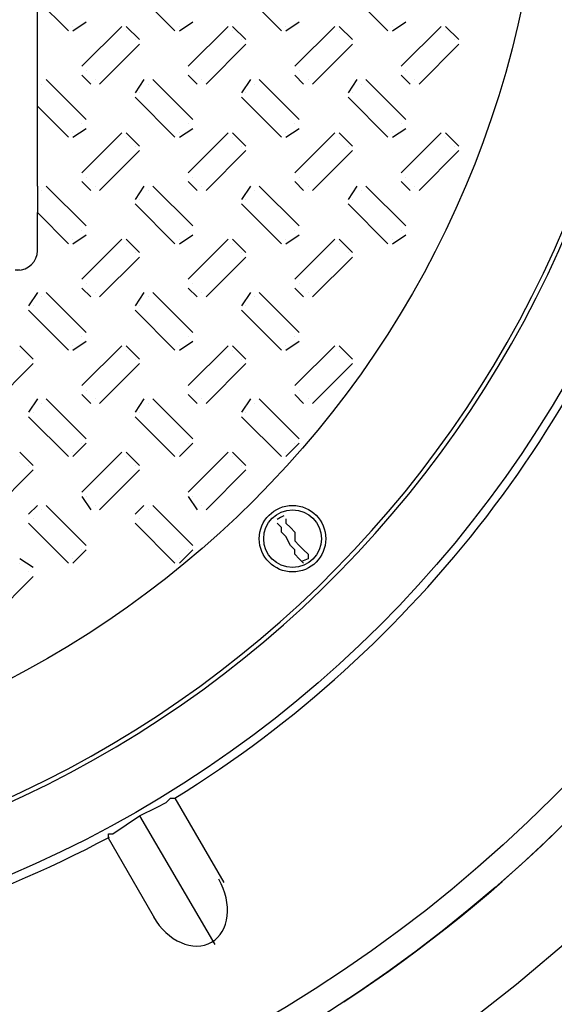
# Model space of a CAD drawing. Units: inches. Extents: x 8.4 to 32.2, y 11 to 25.3.
# Drawn here: x 20.1 to 20.4, y 22.5 to 23 of the extents above; entities that cross this region are included whole.
import ezdxf

# ---------------------------------------------------------------- set-up
doc = ezdxf.new("R2010")
doc.units = ezdxf.units.IN
doc.header["$MEASUREMENT"] = 0
doc.layers.add('PDF_object', color=7, linetype='Continuous')

msp = doc.modelspace()

# ---------------------------------------------------------------- linework, layer by layer
at = {"layer": 'PDF_object', "lineweight": 25}
for points in [[(20.17077307364046, 22.98304483069156), (20.19151880560457, 22.96229909872745)], [(20.22609710196077, 22.98304483069156), (20.24684283392488, 22.96229909872745)], [(20.28142113028108, 22.98304483069156), (20.30216686224519, 22.96229909872745)], [(20.12006076529085, 22.92311219702457), (20.12006076529085, 22.93694268500064), (20.12006076529085, 22.97843414892886), (20.13619633459627, 22.96229857962344)], [(20.13850141592561, 22.96229935827945), (20.14541665991365, 22.96690952093814)], [(20.13850141592561, 22.96460418005679), (20.13850141592561, 22.96460418005679)], [(20.16385860830842, 22.96460418005679), (20.14311287634431, 22.94385844809268)], [(20.1730778954178, 22.95768867651675), (20.16616265142977, 22.96460392050479)], [(20.19382336782991, 22.96460418005679), (20.19382336782991, 22.96460418005679)], [(20.19382544424592, 22.96229935827945), (20.20074068823396, 22.96690952093814)], [(20.21918056021272, 22.96460418005679), (20.19843482824861, 22.94385844809268)], [(20.22840192373811, 22.95768867651675), (20.22148667975008, 22.96460392050479)], [(20.24914739615022, 22.96229935827945), (20.25606264013826, 22.96690952093814)], [(20.24914739615022, 22.96460418005679), (20.24914739615022, 22.96460418005679)], [(20.27450458853303, 22.96460418005679), (20.25375885656893, 22.94385844809268)], [(20.28372595205843, 22.95768867651675), (20.27681070807039, 22.96460392050479)], [(20.30447142447053, 22.96229935827945), (20.31138666845857, 22.96690952093814)], [(20.30447142447053, 22.96460418005679), (20.30447142447053, 22.96460418005679)], [(20.32982654043733, 22.96460418005679), (20.30908080847322, 22.94385844809268)], [(20.33904790396272, 22.95768867651675), (20.33213265997469, 22.96460392050479)], [(20.16616343008577, 22.96229935827945), (20.16616343008577, 22.96229935827945)], [(20.17077307364046, 22.95768867651675), (20.17077307364046, 22.95768867651675)], [(20.22148745840608, 22.96229935827945), (20.22148745840608, 22.96229935827945)], [(20.22609710196077, 22.95768867651675), (20.22609710196077, 22.95768867651675)], [(20.27680941031038, 22.96229935827945), (20.27680941031038, 22.96229935827945)], [(20.28142113028108, 22.95768867651675), (20.28142113028108, 22.95768867651675)], [(20.33213343863069, 22.96229935827945), (20.33213343863069, 22.96229935827945)], [(20.33674308218538, 22.95768867651675), (20.33674308218538, 22.95768867651675)], [(20.15233449942171, 22.9346383823273), (20.17308023138582, 22.95538411429141)], [(20.207656451326, 22.9346383823273), (20.22840218329011, 22.95538411429141)], [(20.2629784032303, 22.9346383823273), (20.28372413519441, 22.95538411429141)], [(20.31830243155061, 22.9346383823273), (20.33904816351473, 22.95538411429141)], [(20.14311313589631, 22.93924698767398), (20.14772329855501, 22.93463682501529)], [(20.14541795767366, 22.94155388586734), (20.14541795767366, 22.94155388586734)], [(20.19843508780061, 22.93924698767398), (20.2030452504593, 22.93463682501529)], [(20.20073990957795, 22.94155388586734), (20.20073990957795, 22.94155388586734)], [(20.25375911612092, 22.93924698767398), (20.25836927877962, 22.93463682501529)], [(20.25606393789827, 22.94155388586734), (20.25606393789827, 22.94155388586734)], [(20.30908314444124, 22.93924698767398), (20.31369330709993, 22.93463682501529)], [(20.31138588980257, 22.94155388586734), (20.31138588980257, 22.94155388586734)], [(20.12006076529085, 22.93694216589664), (20.12006076529085, 22.93694216589664)], [(20.12236558706819, 22.93463734411929), (20.12236558706819, 22.93463734411929)], [(20.14541588125764, 22.91619669348453), (20.12467014929354, 22.93694242544864)], [(20.15002760122835, 22.93694216589664), (20.15002760122835, 22.93694216589664)], [(20.17538479361116, 22.93694216589664), (20.17077463095247, 22.9300269219086)], [(20.1776896153885, 22.93463734411929), (20.1776896153885, 22.93463734411929)], [(20.20073990957795, 22.91619669348453), (20.17999417761385, 22.93694242544864)], [(20.20535162954866, 22.93694216589664), (20.20535162954866, 22.93694216589664)], [(20.23070674551546, 22.93694216589664), (20.22609658285677, 22.9300269219086)], [(20.2330115672928, 22.93463734411929), (20.2330115672928, 22.93463734411929)], [(20.25606186148225, 22.91619669348453), (20.23531612951814, 22.93694242544864)], [(20.26067358145296, 22.93694216589664), (20.26067358145296, 22.93694216589664)], [(20.28603077383577, 22.93694216589664), (20.28142061117708, 22.9300269219086)], [(20.28833559561311, 22.93463734411929), (20.28833559561311, 22.93463734411929)], [(20.31138588980257, 22.91619669348453), (20.29064015783846, 22.93694242544864)], [(20.31599760977327, 22.93694216589664), (20.31599760977327, 22.93694216589664)], [(20.17077307364046, 22.92772184057925), (20.19151880560457, 22.90697610861514)], [(20.1730778954178, 22.9300277005646), (20.1730778954178, 22.9300277005646)], [(20.22609710196077, 22.92772184057925), (20.24684283392488, 22.90697610861514)], [(20.22840192373811, 22.9300277005646), (20.22840192373811, 22.9300277005646)], [(20.28142113028108, 22.92772184057925), (20.30216686224519, 22.90697610861514)], [(20.28372595205843, 22.9300277005646), (20.28372595205843, 22.9300277005646)], [(20.12006076529085, 22.88161969488834), (20.12006076529085, 22.92311115881656), (20.13619633459627, 22.90697558951114)], [(20.13850141592561, 22.90697532995913), (20.14541665991365, 22.91158549261782)], [(20.14311313589631, 22.91389083349917), (20.14311313589631, 22.91389083349917)], [(20.19382544424592, 22.90697532995913), (20.20074068823396, 22.91158549261782)], [(20.19843508780061, 22.91389083349917), (20.19843508780061, 22.91389083349917)], [(20.24914739615022, 22.90697532995913), (20.25606264013826, 22.91158549261782)], [(20.25375703970491, 22.91389083349917), (20.25375703970491, 22.91389083349917)], [(20.30447142447053, 22.90697532995913), (20.31138666845857, 22.91158549261782)], [(20.30908106802522, 22.91389083349917), (20.30908106802522, 22.91389083349917)], [(20.13850141592561, 22.90928118994449), (20.13850141592561, 22.90928118994449)], [(20.16385860830842, 22.90928118994449), (20.14311287634431, 22.88853545798037)], [(20.1730778954178, 22.90236568640445), (20.16616265142977, 22.90928093039248)], [(20.16616343008577, 22.90697532995913), (20.16616343008577, 22.90697532995913)], [(20.19382336782991, 22.90928118994449), (20.19382336782991, 22.90928118994449)], [(20.21918056021272, 22.90928118994449), (20.19843482824861, 22.88853545798037)], [(20.22840192373811, 22.90236568640445), (20.22148667975008, 22.90928093039248)], [(20.22148745840608, 22.90697532995913), (20.22148745840608, 22.90697532995913)], [(20.24914739615022, 22.90928118994449), (20.24914739615022, 22.90928118994449)], [(20.27450458853303, 22.90928118994449), (20.25375885656893, 22.88853545798037)], [(20.27680941031038, 22.90697532995913), (20.27680941031038, 22.90697532995913)], [(20.28372595205843, 22.90236568640445), (20.27681070807039, 22.90928093039248)], [(20.30447142447053, 22.90928118994449), (20.30447142447053, 22.90928118994449)], [(20.32982654043733, 22.90928118994449), (20.30908080847322, 22.88853545798037)], [(20.33904790396272, 22.90236568640445), (20.33213265997469, 22.90928093039248)], [(20.33213343863069, 22.90697532995913), (20.33213343863069, 22.90697532995913)], [(20.17077307364046, 22.90236568640445), (20.17077307364046, 22.90236568640445)], [(20.22609710196077, 22.90236568640445), (20.22609710196077, 22.90236568640445)], [(20.28142113028108, 22.90236568640445), (20.28142113028108, 22.90236568640445)], [(20.33674308218538, 22.90236568640445), (20.33674308218538, 22.90236568640445)], [(20.15233449942171, 22.87931539221499), (20.17308023138582, 22.90006112417911)], [(20.207656451326, 22.87931539221499), (20.22840218329011, 22.90006112417911)], [(20.2629784032303, 22.87931539221499), (20.28372413519441, 22.90006112417911)], [(20.31830243155061, 22.87931539221499), (20.33904816351473, 22.90006112417911)], [(20.14541795767366, 22.88622985754703), (20.14541795767366, 22.88622985754703)], [(20.20073990957795, 22.88622985754703), (20.20073990957795, 22.88622985754703)], [(20.25606393789827, 22.88622985754703), (20.25606393789827, 22.88622985754703)], [(20.31138588980257, 22.88622985754703), (20.31138588980257, 22.88622985754703)], [(20.12006076529085, 22.88161917578433), (20.12006076529085, 22.86778868780826)], [(20.14541588125764, 22.86087370337222), (20.12467014929354, 22.88161943533633)], [(20.14311313589631, 22.88392503576968), (20.14772329855501, 22.87931487311099)], [(20.15002760122835, 22.88162021399234), (20.15002760122835, 22.88162021399234)], [(20.17538479361116, 22.88161917578433), (20.17077463095247, 22.87470393179629)], [(20.20073990957795, 22.86087370337222), (20.17999417761385, 22.88161943533633)], [(20.19843508780061, 22.88392503576968), (20.2030452504593, 22.87931487311099)], [(20.20535162954866, 22.88162021399234), (20.20535162954866, 22.88162021399234)], [(20.23070674551546, 22.88161917578433), (20.22609658285677, 22.87470393179629)], [(20.25606186148225, 22.86087370337222), (20.23531612951814, 22.88161943533633)], [(20.25375911612092, 22.88392503576968), (20.25836927877962, 22.87931487311099)], [(20.26067358145296, 22.88162021399234), (20.26067358145296, 22.88162021399234)], [(20.28603077383577, 22.88161917578433), (20.28142061117708, 22.87470393179629)], [(20.31138588980257, 22.86087370337222), (20.29064015783846, 22.88161943533633)], [(20.30908314444124, 22.88392503576968), (20.31369330709993, 22.87931487311099)], [(20.31599760977327, 22.88162021399234), (20.31599760977327, 22.88162021399234)], [(20.12236558706819, 22.87931435400699), (20.12236558706819, 22.87931435400699)], [(20.1776896153885, 22.87931435400699), (20.1776896153885, 22.87931435400699)], [(20.2330115672928, 22.87931435400699), (20.2330115672928, 22.87931435400699)], [(20.28833559561311, 22.87931435400699), (20.28833559561311, 22.87931435400699)], [(20.17077307364046, 22.87239885046695), (20.19151880560457, 22.85165311850283)], [(20.1730778954178, 22.87470367224429), (20.1730778954178, 22.87470367224429)], [(20.22609710196077, 22.87239885046695), (20.24684283392488, 22.85165311850283)], [(20.22840192373811, 22.87470367224429), (20.22840192373811, 22.87470367224429)], [(20.28142113028108, 22.87239885046695), (20.30216686224519, 22.85165311850283)], [(20.28372595205843, 22.87470367224429), (20.28372595205843, 22.87470367224429)], [(20.12006076529085, 22.84704243674014), (20.12006076529085, 22.86778816870425), (20.13619633459627, 22.85165259939883)], [(20.13850141592561, 22.85165233984683), (20.14541665991365, 22.85626250250552)], [(20.14311313589631, 22.85856784338687), (20.14311313589631, 22.85856784338687)], [(20.19382544424592, 22.85165233984683), (20.20074068823396, 22.85626250250552)], [(20.19843508780061, 22.85856784338687), (20.19843508780061, 22.85856784338687)], [(20.24914739615022, 22.85165233984683), (20.25606264013826, 22.85626250250552)], [(20.25375703970491, 22.85856784338687), (20.25375703970491, 22.85856784338687)], [(20.30447142447053, 22.85165233984683), (20.31138666845857, 22.85626250250552)], [(20.30908106802522, 22.85856784338687), (20.30908106802522, 22.85856784338687)], [(20.13850141592561, 22.85395716162418), (20.13850141592561, 22.85395716162418)], [(20.16385860830842, 22.85395716162418), (20.14311287634431, 22.83321142966006)], [(20.1730778954178, 22.84704269629214), (20.16616265142977, 22.85395794028018)], [(20.16616343008577, 22.85165233984683), (20.16616343008577, 22.85165233984683)], [(20.19382336782991, 22.85395716162418), (20.19382336782991, 22.85395716162418)], [(20.21918056021272, 22.85395716162418), (20.19843482824861, 22.83321142966006)], [(20.22840192373811, 22.84704269629214), (20.22148667975008, 22.85395794028018)], [(20.22148745840608, 22.85165233984683), (20.22148745840608, 22.85165233984683)], [(20.24914739615022, 22.85395716162418), (20.24914739615022, 22.85395716162418)], [(20.27450458853303, 22.85395716162418), (20.25375885656893, 22.83321142966006)], [(20.27680941031038, 22.85165233984683), (20.27680941031038, 22.85165233984683)], [(20.28372595205843, 22.84704269629214), (20.27681070807039, 22.85395794028018)], [(20.30447142447053, 22.85395716162418), (20.30447142447053, 22.85395716162418)], [(20.17077307364046, 22.84704269629214), (20.17077307364046, 22.84704269629214)], [(20.22609710196077, 22.84704269629214), (20.22609710196077, 22.84704269629214)], [(20.28142113028108, 22.84704269629214), (20.28142113028108, 22.84704269629214)], [(20.15233449942171, 22.82399240210269), (20.17308023138582, 22.8447381340668)], [(20.207656451326, 22.82399240210269), (20.22840218329011, 22.8447381340668)], [(20.2629784032303, 22.82399240210269), (20.28372413519441, 22.8447381340668)], [(20.11084147818147, 22.83782237097476), (20.10853639685213, 22.83782237097476)], [(20.14541795767366, 22.83090686743472), (20.14541795767366, 22.83090686743472)], [(20.20073990957795, 22.83090686743472), (20.20073990957795, 22.83090686743472)], [(20.25606393789827, 22.83090686743472), (20.25606393789827, 22.83090686743472)], [(20.12006076529085, 22.82629722388003), (20.11545060263216, 22.819381979892)], [(20.14541588125764, 22.80555071325992), (20.12467014929354, 22.82629644522403)], [(20.14311313589631, 22.82860204565738), (20.14772329855501, 22.82399188299869)], [(20.15002760122835, 22.82629722388003), (20.15002760122835, 22.82629722388003)], [(20.17538479361116, 22.82629722388003), (20.17077463095247, 22.819381979892)], [(20.20073990957795, 22.80555071325992), (20.17999417761385, 22.82629644522403)], [(20.19843508780061, 22.82860204565738), (20.2030452504593, 22.82399188299869)], [(20.20535162954866, 22.82629722388003), (20.20535162954866, 22.82629722388003)], [(20.23070674551546, 22.82629722388003), (20.22609658285677, 22.819381979892)], [(20.25606186148225, 22.80555071325992), (20.23531612951814, 22.82629644522403)], [(20.25375911612092, 22.82860204565738), (20.25836927877962, 22.82399188299869)], [(20.26067358145296, 22.82629722388003), (20.26067358145296, 22.82629722388003)], [(20.1177559435135, 22.81938068213199), (20.1177559435135, 22.81938068213199)], [(20.12236558706819, 22.82399240210269), (20.12236558706819, 22.82399240210269)], [(20.1730778954178, 22.81938068213199), (20.1730778954178, 22.81938068213199)], [(20.1776896153885, 22.82399240210269), (20.1776896153885, 22.82399240210269)], [(20.22840192373811, 22.81938068213199), (20.22840192373811, 22.81938068213199)], [(20.2330115672928, 22.82399240210269), (20.2330115672928, 22.82399240210269)], [(20.11545112173616, 22.81707586035465), (20.13619685370027, 22.79633012839053)], [(20.17077307364046, 22.81707586035465), (20.19151880560457, 22.79633012839053)], [(20.22609710196077, 22.81707586035465), (20.24684283392488, 22.79633012839053)], [(20.13850141592561, 22.79632934973453), (20.14541665991365, 22.80093951239322)], [(20.14311313589631, 22.80324589148257), (20.14311313589631, 22.80324589148257)], [(20.19382544424592, 22.79632934973453), (20.20074068823396, 22.80093951239322)], [(20.19843508780061, 22.80324589148257), (20.19843508780061, 22.80324589148257)], [(20.24914739615022, 22.79632934973453), (20.25606264013826, 22.80093951239322)], [(20.25375703970491, 22.80324589148257), (20.25375703970491, 22.80324589148257)], [(20.1177559435135, 22.79171866797183), (20.11084069952547, 22.79863391195987)], [(20.11084147818147, 22.79632934973453), (20.11084147818147, 22.79632934973453)], [(20.13850141592561, 22.79863417151187), (20.13850141592561, 22.79863417151187)], [(20.16385860830842, 22.79863417151187), (20.14311287634431, 22.77788843954776)], [(20.1730778954178, 22.79171866797183), (20.16616265142977, 22.79863391195987)], [(20.16616343008577, 22.79632934973453), (20.16616343008577, 22.79632934973453)], [(20.19382336782991, 22.79863417151187), (20.19382336782991, 22.79863417151187)], [(20.21918056021272, 22.79863417151187), (20.19843482824861, 22.77788843954776)], [(20.22840192373811, 22.79171866797183), (20.22148667975008, 22.79863391195987)], [(20.22148745840608, 22.79632934973453), (20.22148745840608, 22.79632934973453)], [(20.24914739615022, 22.79863417151187), (20.24914739615022, 22.79863417151187)], [(20.27450458853303, 22.79863417151187), (20.25375885656893, 22.77788843954776)], [(20.27680941031038, 22.79632934973453), (20.27680941031038, 22.79632934973453)], [(20.28372595205843, 22.79171866797183), (20.27681070807039, 22.79863391195987)], [(20.0970104711014, 22.76866837378238), (20.1177562030655, 22.78941410574649)], [(20.11545112173616, 22.79171866797183), (20.11545112173616, 22.79171866797183)], [(20.15233449942171, 22.76866837378238), (20.17308023138582, 22.78941410574649)], [(20.17077307364046, 22.79171866797183), (20.17077307364046, 22.79171866797183)], [(20.207656451326, 22.76866837378238), (20.22840218329011, 22.78941410574649)], [(20.22609710196077, 22.79171866797183), (20.22609710196077, 22.79171866797183)], [(20.2629784032303, 22.76866837378238), (20.28372413519441, 22.78941410574649)], [(20.28142113028108, 22.79171866797183), (20.28142113028108, 22.79171866797183)], [(20.14311313589631, 22.77327905554507), (20.14772329855501, 22.76866889288639)], [(20.14541795767366, 22.77558387732242), (20.14541795767366, 22.77558387732242)], [(20.19843508780061, 22.77327905554507), (20.2030452504593, 22.76866889288639)], [(20.20073990957795, 22.77558387732242), (20.20073990957795, 22.77558387732242)], [(20.25375911612092, 22.77327905554507), (20.25836927877962, 22.76866889288639)], [(20.25606393789827, 22.77558387732242), (20.25606393789827, 22.77558387732242)], [(20.12006076529085, 22.77097319555972), (20.11545060263216, 22.76405795157169)], [(20.12236558706819, 22.76866837378238), (20.12236558706819, 22.76866837378238)], [(20.14541588125764, 22.75022668493961), (20.12467014929354, 22.77097241690372)], [(20.15002760122835, 22.77097319555972), (20.15002760122835, 22.77097319555972)], [(20.17538479361116, 22.77097319555972), (20.17077463095247, 22.76405795157169)], [(20.1776896153885, 22.76866837378238), (20.1776896153885, 22.76866837378238)], [(20.20073990957795, 22.75022668493961), (20.17999417761385, 22.77097241690372)], [(20.20535162954866, 22.77097319555972), (20.20535162954866, 22.77097319555972)], [(20.23070674551546, 22.77097319555972), (20.22609658285677, 22.76405795157169)], [(20.2330115672928, 22.76866837378238), (20.2330115672928, 22.76866837378238)], [(20.25606186148225, 22.75022668493961), (20.23531612951814, 22.77097241690372)], [(20.26067358145296, 22.77097319555972), (20.26067358145296, 22.77097319555972)], [(20.1177559435135, 22.76405769201968), (20.1177559435135, 22.76405769201968)], [(20.1730778954178, 22.76405769201968), (20.1730778954178, 22.76405769201968)], [(20.22840192373811, 22.76405769201968), (20.22840192373811, 22.76405769201968)], [(20.11545112173616, 22.76175183203433), (20.13619685370027, 22.74100610007022)], [(20.17077307364046, 22.76175183203433), (20.19151880560457, 22.74100610007022)], [(20.22609710196077, 22.76175183203433), (20.24684283392488, 22.74100610007022)], [(20.13850141592561, 22.74100739783023), (20.14541665991365, 22.74792264181827)], [(20.14311313589631, 22.74792186316226), (20.14311313589631, 22.74792186316226)], [(20.19382544424592, 22.74100739783023), (20.20074068823396, 22.74792264181827)], [(20.19843508780061, 22.74792186316226), (20.19843508780061, 22.74792186316226)], [(20.24914739615022, 22.74100739783023), (20.25606264013826, 22.74792264181827)], [(20.25375703970491, 22.74792186316226), (20.25375703970491, 22.74792186316226)], [(20.1177559435135, 22.73639567785953), (20.11084069952547, 22.74331092184756)], [(20.13850141592561, 22.74331118139957), (20.13850141592561, 22.74331118139957)], [(20.16385860830842, 22.74331118139957), (20.14311287634431, 22.72256544943545)], [(20.1730778954178, 22.73639567785953), (20.16616265142977, 22.74331092184756)], [(20.19382336782991, 22.74331118139957), (20.19382336782991, 22.74331118139957)], [(20.21918056021272, 22.74331118139957), (20.19843482824861, 22.72256544943545)], [(20.22840192373811, 22.73639567785953), (20.22148667975008, 22.74331092184756)], [(20.24914739615022, 22.74331118139957), (20.24914739615022, 22.74331118139957)], [(20.11084147818147, 22.74100532141421), (20.11084147818147, 22.74100532141421)], [(20.16616343008577, 22.74100532141421), (20.16616343008577, 22.74100532141421)], [(20.22148745840608, 22.74100532141421), (20.22148745840608, 22.74100532141421)], [(20.0970104711014, 22.71334538367007), (20.1177562030655, 22.73409111563419)], [(20.11545112173616, 22.73639567785953), (20.11545112173616, 22.73639567785953)], [(20.15233449942171, 22.71334538367007), (20.17308023138582, 22.73409111563419)], [(20.17077307364046, 22.73639567785953), (20.17077307364046, 22.73639567785953)], [(20.207656451326, 22.71334538367007), (20.22840218329011, 22.73409111563419)], [(20.22609710196077, 22.73639567785953), (20.22609710196077, 22.73639567785953)], [(20.14311313589631, 22.72026088721011), (20.14772329855501, 22.71334564322208)], [(20.14541795767366, 22.72026088721011), (20.14541795767366, 22.72026088721011)], [(20.19843508780061, 22.72026088721011), (20.2030452504593, 22.71334564322208)], [(20.20073990957795, 22.72026088721011), (20.20073990957795, 22.72026088721011)], [(20.12006076529085, 22.71565020544742), (20.11545060263216, 22.71104004278872)], [(20.12236558706819, 22.71334538367007), (20.12236558706819, 22.71334538367007)], [(20.14541588125764, 22.6949036948273), (20.12467014929354, 22.71564942679141)], [(20.15002760122835, 22.71565020544742), (20.15002760122835, 22.71565020544742)], [(20.17538479361116, 22.71565020544742), (20.17077463095247, 22.71104004278872)], [(20.1776896153885, 22.71334538367007), (20.1776896153885, 22.71334538367007)], [(20.20073990957795, 22.6949036948273), (20.17999417761385, 22.71564942679141)], [(20.20535162954866, 22.71565020544742), (20.20535162954866, 22.71565020544742)], [(20.1177559435135, 22.70873574011539), (20.1177559435135, 22.70873574011539)], [(20.1730778954178, 22.70873574011539), (20.1730778954178, 22.70873574011539)], [(20.11545112173616, 22.70642884192203), (20.13619685370027, 22.68568310995791)], [(20.17077307364046, 22.70642884192203), (20.19151880560457, 22.68568310995791)], [(20.25836875967561, 22.68568336950992), (20.25606367834627, 22.68798845083926), (20.25375859701692, 22.69029353216861), (20.25375859701692, 22.69259861349795), (20.25145351568758, 22.6949036948273), (20.24914843435823, 22.69951385748599), (20.24684335302889, 22.70181893881534), (20.24684335302889, 22.70412402014468), (20.24453827169954, 22.70642910147403)], [(20.24684257437288, 22.70412402014468), (20.24684257437288, 22.70412402014468)], [(20.13850141592561, 22.68568336950992), (20.14541665991365, 22.69259861349795)], [(20.14311313589631, 22.69259887304996), (20.14311313589631, 22.69259887304996)], [(20.19382544424592, 22.68568336950992), (20.20074068823396, 22.69259861349795)], [(20.19843508780061, 22.69259887304996), (20.19843508780061, 22.69259887304996)], [(20.1177559435135, 22.68337750952457), (20.11084069952547, 22.68798767218326)], [(20.13850141592561, 22.68798922949527), (20.13850141592561, 22.68798922949527)], [(20.19382336782991, 22.68798922949527), (20.19382336782991, 22.68798922949527)], [(20.11084147818147, 22.68568233130191), (20.11084147818147, 22.68568233130191)], [(20.0970104711014, 22.65802239355777), (20.1177562030655, 22.67876812552188)], [(20.11545112173616, 22.68107268774722), (20.11545112173616, 22.68107268774722)], [(20.52806405386507, 22.64188137366031), (20.50501324057161, 22.60961023504947), (20.47965734594881, 22.57733909643863), (20.454301451326, 22.54737303915714), (20.42664047537385, 22.51971206320498), (20.39897949942171, 22.49205108725284), (20.36901344214021, 22.46669519263003), (20.33674230352937, 22.44133929800723), (20.30447116491853, 22.41828848471378)], [(20.19152062246858, 22.56351120398257), (20.21687651709139, 22.51971465872501)], [(20.1730778954178, 22.55428984045718), (20.21226427801668, 22.48744248190616)]]:
    msp.add_lwpolyline(points, dxfattribs=at)
for points in [[(20.18229925894319, 22.4989689267609), (20.15694414297639, 22.54276573157046), (20.15694414297639, 22.54507081289981), (20.15924922430574, 22.54507081289981), (20.16616446829378, 22.5496809755585), (20.17307971228181, 22.55429113821719), (20.1823000375992, 22.55890130087588), (20.18691020025789, 22.56120638220523), (20.18921528158723, 22.56351146353457), (20.19152036291658, 22.56351146353457, 0.1820220243391655), (20.45342310312034, 22.90407933292133)], [(20.24914947256624, 22.70873366369937), (20.24914947256624, 22.70642858237002), (20.25145455389558, 22.70412350104068), (20.25375963522493, 22.70181841971133), (20.25375963522493, 22.69720825705264), (20.25606471655427, 22.6949031757233), (20.25836979788362, 22.69259809439395), (20.26067487921296, 22.6902930130646), (20.26067487921296, 22.68798793173526, -0.07538224782473997), (20.25722257803499, 22.68655234961246)]]:
    msp.add_lwpolyline(points, format="xyb", dxfattribs=at)
for centre, radius in [((19.86993859537001, 23.08101395006209), 0.7456941511220893), ((19.86993930713949, 23.08101310451962), 0.7318645086894274), ((19.86994306369608, 23.08101400600412), 0.6050830958823422), ((19.86994334277038, 23.08101220866241), 0.5128816400508258), ((20.25260435831786, 22.69836052721961), 0.01728851024910144), ((20.25260545823846, 22.69836136758786), 0.01498258855299051), ((20.25260545823846, 22.69836136758786), 0.01498258855299051)]:
    msp.add_circle(centre, radius, dxfattribs=at)
for centre, radius, start, end in [((19.86995531689476, 23.08099974763252), 0.5705098551455352, 93.23009722940157, 86.77006067102317), ((19.86995568729643, 23.08100102642242), 0.5682043719223263, 93.33993779210306, 86.6603780793934), ((20.10968616038701, 22.84819606744559), 0.01037369650407234, 270.0045869434051, 359.9954130620993), ((20.25262451176612, 22.6983314330963), 0.01271338612070553, 111.3851711004445, 128.6288966274079), ((19.86998614329305, 23.08098299965789), 0.7456657862247683, 303.288366466219, 326.3825310973997), ((19.86995960601424, 23.08099925390751), 0.6096925415942334, 256.8658402301652, 298.130687621995)]:
    msp.add_arc(centre, radius, start, end, dxfattribs=at)
for points in [[(20.21053644033967, 22.48868755285953), (20.21990788929109, 22.49409696957095), (20.2215727056656, 22.50876289003421), (20.21425374411165, 22.52144249640201)], [(20.18031212881624, 22.50184891577457), (20.18763109037019, 22.48916930940677), (20.20116343407625, 22.48327554062808), (20.21053488302766, 22.48868495733951)]]:
    msp.add_open_spline(points, degree=3, dxfattribs=at)

doc.saveas('drawing.dxf')
